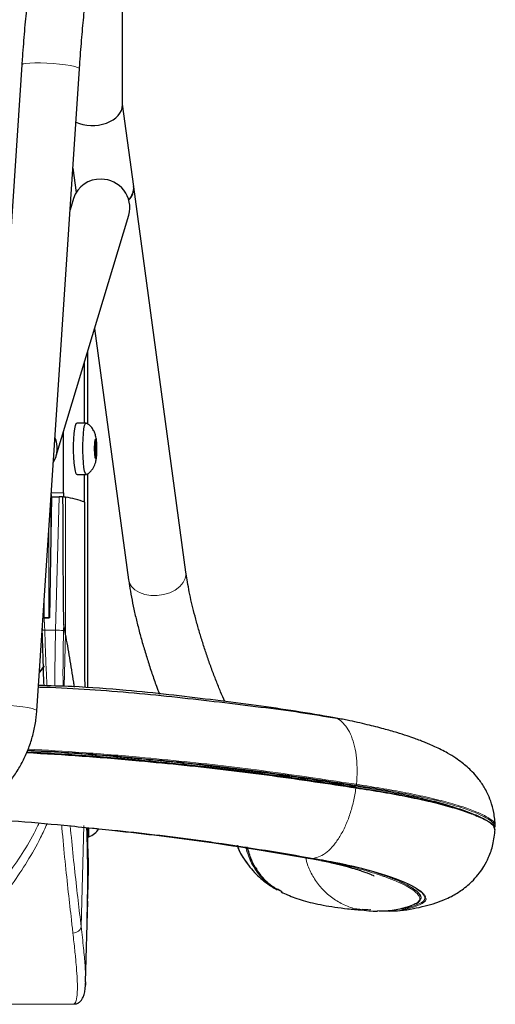
# Model space of a CAD drawing. Units: millimetres. Extents: x 1 to 203, y 1 to 174.
# Drawn here: x 146 to 148, y 75 to 79 of the extents above; entities that cross this region are included whole.
import ezdxf

# ---------------------------------------------------------------- set-up
doc = ezdxf.new("R2010")
doc.units = ezdxf.units.MM

msp = doc.modelspace()

# ---------------------------------------------------------------- linework, layer by layer
at = {"color": 7, "linetype": 'Continuous'}
for p, q in [((146.0069, 79.0984), (146.0069, 79.9262)), ((145.6004, 79.2599), (145.4279, 76.6672)), ((145.6608, 76.6517), (145.8332, 79.2444)), ((146.052, 78.7692), (146.0069, 79.102)), ((145.8065, 78.8431), (145.8198, 78.745)), ((146.2629, 77.2117), (146.0521, 78.768)), ((145.8091, 78.721), (145.7954, 78.6754)), ((145.7393, 77.6808), (146.0325, 78.6537)), ((145.8943, 78.195), (146.0317, 77.1804)), ((145.8666, 77.8094), (145.8666, 78.1032)), ((145.8531, 77.8139), (145.8531, 78.0586)), ((145.8598, 77.8139), (145.8222, 77.8137)), ((145.7683, 77.5324), (145.7683, 77.7772)), ((145.8936, 77.7329), (145.8953, 77.7331)), ((145.8952, 77.7331), (145.8937, 77.7335)), ((145.8974, 77.749), (145.8967, 77.7394)), ((145.8974, 77.7487), (145.8983, 77.7488)), ((145.8991, 77.7387), (145.8983, 77.7488)), ((145.9021, 77.7313), (145.9006, 77.7317)), ((145.8932, 77.7276), (145.894, 77.7176)), ((145.894, 77.7043), (145.8932, 77.6946)), ((145.8934, 77.7252), (145.9025, 77.7252)), ((145.8934, 77.697), (145.898, 77.6974)), ((145.8934, 77.6921), (145.9025, 77.6922)), ((145.8935, 77.7305), (145.9021, 77.7313)), ((145.8978, 77.7224), (145.8936, 77.7227)), ((145.9018, 77.7155), (145.9025, 77.7252)), ((145.9025, 77.6922), (145.9018, 77.7022)), ((145.8937, 77.6885), (145.8952, 77.6881)), ((145.9005, 77.6867), (145.8958, 77.6871)), ((145.8967, 77.6811), (145.8974, 77.671)), ((145.8983, 77.6708), (145.8991, 77.6804)), ((145.9006, 77.6867), (145.9021, 77.6863)), ((145.8232, 77.6054), (145.8608, 77.6056)), ((145.8531, 77.5099), (145.8531, 77.6055)), ((145.8666, 76.745), (145.8666, 77.609)), ((145.7133, 77.0275), (145.722, 77.5164)), ((145.7209, 77.515), (145.7219, 77.5147)), ((145.722, 77.5164), (145.7508, 77.5164)), ((145.7769, 77.5141), (145.765, 77.5162)), ((145.7705, 77.5152), (145.7792, 77.5129)), ((145.7133, 77.0275), (145.6899, 77.0275)), ((145.6907, 77.0275), (145.7094, 77.0275)), ((145.6829, 76.9769), (145.6828, 76.9827)), ((145.6829, 76.9839), (145.6831, 76.977)), ((145.7769, 76.9612), (145.7695, 77.0005)), ((145.6711, 76.8074), (145.6913, 76.8332)), ((145.6874, 76.8281), (145.6711, 76.8074)), ((146.8636, 76.6231), (146.8418, 76.6273)), ((145.8666, 76.1433), (145.8666, 76.1799)), ((145.8666, 75.9811), (145.8666, 76.1433)), ((145.8666, 76.1432), (145.8708, 76.1432)), ((145.8708, 76.1432), (145.8708, 76.1793)), ((146.7459, 76.0588), (146.8044, 76.0482)), ((146.6459, 75.924), (146.6326, 75.9312)), ((145.8579, 75.5578), (145.8665, 75.8835)), ((146.9652, 75.8498), (146.9536, 75.8509)), ((146.965, 75.8499), (146.9706, 75.849)), ((147.0853, 75.8426), (147.0664, 75.8431)), ((145.8574, 75.5578), (145.857, 75.5444))]:
    msp.add_line(p, q, dxfattribs=at)
at = {"color": 8, "linetype": 'Continuous', "lineweight": 18}
for p, q in [((145.854, 77.8139), (145.854, 78.0614)), ((145.8935, 77.731), (145.9006, 77.7317)), ((145.8936, 77.733), (145.8952, 77.7331)), ((145.8966, 77.7386), (145.8991, 77.7387)), ((145.8992, 77.7021), (145.9018, 77.7022)), ((145.8993, 77.7156), (145.9018, 77.7155)), ((145.8967, 77.6805), (145.8991, 77.6804)), ((145.854, 77.4943), (145.854, 77.6055)), ((145.7177, 77.2774), (145.7177, 77.5078)), ((145.7193, 77.5322), (145.7683, 77.5324)), ((145.7219, 77.515), (145.7209, 77.515)), ((145.7363, 76.9775), (145.7508, 77.5164)), ((145.7705, 77.5152), (145.7664, 77.5152)), ((145.7769, 76.9612), (145.7769, 77.5141)), ((145.7094, 77.3836), (145.7094, 77.0275)), ((145.6907, 77.0275), (145.6907, 77.1011)), ((145.7363, 76.9775), (145.6929, 76.9775)), ((145.7695, 77.0005), (145.7688, 76.9757)), ((145.7769, 76.9612), (145.7715, 76.7505)), ((146.9375, 76.3505), (146.9374, 76.3412)), ((145.8398, 75.7802), (145.8505, 76.189)), ((144.464, 75.4666), (145.8098, 75.4666))]:
    msp.add_line(p, q, dxfattribs=at)
at = {"color": 8, "linetype": 'Continuous', "lineweight": 18, "flags": 128}
for points in [[(145.6004, 79.2599), (145.6008, 79.261), (145.606, 79.2638), (145.6167, 79.266), (145.6325, 79.2675), (145.6524, 79.2682), (145.6756, 79.2682), (145.7009, 79.2673), (145.727, 79.2657), (145.7525, 79.2634), (145.7763, 79.2605), (145.7971, 79.2572), (145.8138, 79.2537), (145.8257, 79.25), (145.8321, 79.2465), (145.8332, 79.2444)], [(146.2629, 77.2117), (146.2634, 77.2046), (146.2605, 77.1867), (146.2519, 77.1694), (146.2381, 77.1534), (146.2197, 77.1395), (146.1977, 77.1284), (146.1731, 77.1208), (146.1473, 77.1169), (146.1215, 77.117), (146.0969, 77.1211), (146.0749, 77.1289), (146.0565, 77.1401), (146.0427, 77.1541), (146.0341, 77.1702), (146.0317, 77.1804)], [(145.4279, 76.6672), (145.4284, 76.6683), (145.4336, 76.671), (145.4443, 76.6733), (145.46, 76.6748), (145.48, 76.6755), (145.5032, 76.6754), (145.5285, 76.6746), (145.5545, 76.6729), (145.5801, 76.6706), (145.6038, 76.6678), (145.6246, 76.6645), (145.6414, 76.6609), (145.6533, 76.6573), (145.6597, 76.6538), (145.6608, 76.6517)]]:
    msp.add_lwpolyline(points, dxfattribs=at)
at = {"color": 7, "linetype": 'Continuous', "flags": 128}
for points in [[(145.8232, 77.6054), (145.8227, 77.6054), (145.8194, 77.6093), (145.8164, 77.619), (145.8137, 77.634), (145.8115, 77.6534), (145.81, 77.676), (145.8092, 77.7006), (145.8092, 77.7257), (145.81, 77.7498), (145.8115, 77.7717), (145.8137, 77.7899), (145.8164, 77.8034), (145.8194, 77.8115), (145.8222, 77.8137)], [(145.8618, 77.6059), (145.8603, 77.6056), (145.857, 77.6095), (145.854, 77.6192), (145.8513, 77.6342), (145.8491, 77.6536), (145.8476, 77.6762), (145.8468, 77.7008), (145.8468, 77.7258), (145.8476, 77.75), (145.8491, 77.7718), (145.8513, 77.79), (145.854, 77.8036), (145.857, 77.8117), (145.8603, 77.8138)], [(145.8979, 77.6974), (145.8985, 77.6982), (145.899, 77.7008), (145.8994, 77.7047), (145.8995, 77.7095), (145.8994, 77.7143), (145.899, 77.7184), (145.8985, 77.7213), (145.8979, 77.7224), (145.8973, 77.7216), (145.8967, 77.719), (145.8964, 77.7151), (145.8962, 77.7103), (145.8964, 77.7055), (145.8967, 77.7014), (145.8973, 77.6985), (145.8979, 77.6974)]]:
    msp.add_lwpolyline(points, dxfattribs=at)
at = {"color": 7, "linetype": 'Continuous'}
for centre, radius, start, end in [((145.9155, 78.687), 0.1117, 87.2505, 162.2442), ((145.9213, 78.6834), 0.1151, 345.0249, 90.2602), ((145.9868, 78.763), 0.0654, 313.8855, 5.414), ((145.9871, 78.7618), 0.0654, 314.0507, 5.4239), ((145.6373, 77.7115), 0.1064, 327.9113, 24.4785), ((146.0772, 77.7164), 0.1843, 174.6862, 176.5141), ((145.8877, 77.7382), 0.00906, 325.652, 7.2865), ((145.8977, 77.7482), 0.000818, 40.3659, 109.9402), ((145.9123, 77.7379), 0.0132, 176.2201, 207.8743), ((146.1006, 77.7069), 0.2077, 183.3841, 185.072), ((145.8001, 77.7109), 0.0942, 355.9427, 4.0573), ((145.9957, 77.7089), 0.0942, 175.9427, 184.0573), ((145.6952, 77.7129), 0.2077, 3.3841, 5.072), ((145.7185, 77.7034), 0.1843, 354.6862, 356.5141), ((145.8835, 77.6819), 0.0132, 356.2201, 27.8743), ((145.898, 77.6716), 0.000818, 220.3659, 289.9402), ((145.9081, 77.6816), 0.00906, 145.652, 187.2865), ((145.7404, 77.5242), 0.0216, 175.7749, 205.2917), ((145.806, 77.5284), 0.038, 173.9664, 200.423), ((145.7255, 77.1556), 0.3622, 69.1038, 81.8401), ((145.7905, 77.5078), 0.0626, 348.3781, 1.9388), ((145.8366, 76.2307), 0.0939, 291.3217, 323.3194)]:
    msp.add_arc(centre, radius, start, end, dxfattribs=at)
at = {"color": 8, "linetype": 'Continuous', "lineweight": 18}
for centre, radius, start, end in [((145.9224, 77.7348), 0.0287, 150.3521, 182.5863), ((145.8605, 77.7316), 0.0415, 359.6056, 24.4888), ((146.1764, 77.7111), 0.2836, 176.6644, 183.3356), ((145.6193, 77.7087), 0.2836, 356.6644, 3.3356), ((145.9352, 77.6882), 0.0415, 179.6056, 204.4888), ((145.8733, 77.685), 0.0287, 330.3521, 2.5863), ((145.7323, 76.6078), 0.3698, 84.3366, 89.3867), ((147.0619, 75.9879), 0.0048, 272.745, 338.8247)]:
    msp.add_arc(centre, radius, start, end, dxfattribs=at)
at = {"color": 7, "linetype": 'Continuous'}
for centre, major_axis, ratio, start_param, end_param in [((145.8902, 79.0941), (0.1165, 0.0079), 0.677025, 4.008488, 6.23758), ((145.7508, 77.5152), (0.0333, 0), 0.034887, 1.128545, 1.570796), ((145.7709, 78.2656), (0.0012, 1.2656), 0.005037, 2.204478, 3.114998), ((140.8869, 34.5363), (0, 570.6956), 0.00873, 4.786418, 4.787733), ((145.6907, 77.0189), (0, 0.00862), 0.966847, 0, 0.64568), ((140.8633, 75.9742), (0, 5.1749), 0.966847, 4.679663, 4.752269)]:
    msp.add_ellipse(centre, major_axis=major_axis, ratio=ratio, start_param=start_param, end_param=end_param, dxfattribs=at)
at = {"color": 8, "linetype": 'Continuous', "lineweight": 18}
for centre, major_axis, ratio, start_param, end_param in [((146.0527, 76.9265), (0.0286, 1.4608), 0.217272, 1.540139, 1.695261), ((146.0852, 76.9259), (0.0286, 1.4275), 0.222341, 1.54035, 1.698555)]:
    msp.add_ellipse(centre, major_axis=major_axis, ratio=ratio, start_param=start_param, end_param=end_param, dxfattribs=at)
at = {"color": 7, "linetype": 'Continuous'}
for points, knots in [([(145.6528, 79.7215), (145.6518, 79.7174), (145.6487, 79.7049), (145.6443, 79.6826), (145.639, 79.6518), (145.634, 79.6173), (145.629, 79.5787), (145.6241, 79.5371), (145.6195, 79.4928), (145.6149, 79.4459), (145.6106, 79.3968), (145.6065, 79.3458), (145.6031, 79.2999), (145.6011, 79.271), (145.6004, 79.2599)], [0, 0, 0, 0, 0.047141, 0.14339, 0.232967, 0.327516, 0.418503, 0.507748, 0.596042, 0.683767, 0.771129, 0.858256, 0.945229, 1, 1, 1, 1]), ([(145.8332, 79.2444), (145.8338, 79.2534), (145.8356, 79.2797), (145.8387, 79.3224), (145.8427, 79.3717), (145.8468, 79.419), (145.8511, 79.4637), (145.8554, 79.5053), (145.8597, 79.5434), (145.8641, 79.5774), (145.8682, 79.6068), (145.8721, 79.6312), (145.8754, 79.6489), (145.8776, 79.6588), (145.8785, 79.6623), (145.8788, 79.6633)], [0, 0, 0, 0, 0.0462682, 0.134233, 0.2221414, 0.309911, 0.3974753, 0.4847407, 0.5715691, 0.6577468, 0.7429273, 0.8265268, 0.9075318, 0.972312, 1, 1, 1, 1]), ([(145.8624, 77.6066), (145.8635, 77.6071), (145.8692, 77.6099), (145.8775, 77.6175), (145.8866, 77.6282), (145.893, 77.6394), (145.8973, 77.6506), (145.9002, 77.6622), (145.9022, 77.6752), (145.9034, 77.6909), (145.9038, 77.7087), (145.9033, 77.7267), (145.9019, 77.745), (145.8993, 77.7608), (145.894, 77.7772), (145.8854, 77.7926), (145.874, 77.8054), (145.8643, 77.8112), (145.8603, 77.8136)], [0, 0, 0, 0, 0.0146984, 0.0762509, 0.1327715, 0.1850079, 0.2343236, 0.2855182, 0.3490739, 0.4227863, 0.4912799, 0.563413, 0.6381771, 0.7289174, 0.7956571, 0.8639361, 0.9439878, 1, 1, 1, 1]), ([(146.0317, 77.1804), (146.0328, 77.1728), (146.036, 77.1503), (146.0428, 77.111), (146.0527, 77.0621), (146.0644, 77.0118), (146.0776, 76.9604), (146.0923, 76.9083), (146.1084, 76.8557), (146.1256, 76.8031), (146.1416, 76.7572), (146.152, 76.7295), (146.1561, 76.7189)], [0, 0, 0, 0, 0.057563, 0.170521, 0.281741, 0.391628, 0.500637, 0.609066, 0.717128, 0.824987, 0.932779, 1, 1, 1, 1]), ([(146.4199, 76.6893), (146.4143, 76.7022), (146.4025, 76.7293), (146.3848, 76.7731), (146.3672, 76.8196), (146.3503, 76.8672), (146.3343, 76.9153), (146.3194, 76.9633), (146.3058, 77.0106), (146.2937, 77.0566), (146.2832, 77.1007), (146.2744, 77.1423), (146.2676, 77.1797), (146.2644, 77.2015), (146.2629, 77.2117)], [0, 0, 0, 0, 0.077424, 0.162308, 0.247565, 0.333051, 0.418644, 0.504226, 0.589664, 0.674837, 0.759605, 0.843789, 0.927156, 1, 1, 1, 1]), ([(145.6857, 77.0262), (145.6858, 77.0263), (145.6864, 77.0268), (145.6878, 77.0273), (145.6892, 77.0274), (145.6899, 77.0275)], [0, 0, 0, 0, 0.093913, 0.581312, 1, 1, 1, 1]), ([(145.6899, 76.7535), (145.6892, 76.7726), (145.6865, 76.8463), (145.6845, 76.9213), (145.6829, 76.9769)], [0, 0, 0, 0, 0.258822, 1, 1, 1, 1]), ([(145.8124, 76.7478), (145.8116, 76.7542), (145.8061, 76.7938), (145.7944, 76.8649), (145.7826, 76.9296), (145.7769, 76.9612)], [0, 0, 0, 0, 0.090185, 0.554632, 1, 1, 1, 1]), ([(146.8726, 76.6201), (146.8242, 76.6285), (146.7243, 76.6457), (146.5649, 76.6658), (146.399, 76.6862), (146.229, 76.7058), (146.0543, 76.7235), (145.8745, 76.737), (145.7449, 76.7447), (145.6753, 76.7465), (145.6671, 76.7467)], [0, 0, 0, 0, 0.131391, 0.271538, 0.412666, 0.554418, 0.696293, 0.838368, 0.98094, 1, 1, 1, 1]), ([(146.8418, 76.6273), (146.7904, 76.6361), (146.6875, 76.6539), (146.5265, 76.6755), (146.3622, 76.697), (146.1941, 76.7174), (146.0084, 76.7363), (145.8328, 76.7494), (145.7132, 76.7527), (145.6676, 76.7539)], [0, 0, 0, 0, 0.142486, 0.284934, 0.427246, 0.569618, 0.712114, 0.890259, 1, 1, 1, 1]), ([(144.6131, 76.6517), (144.6139, 76.6413), (144.6163, 76.6136), (144.6244, 76.569), (144.6387, 76.5186), (144.6581, 76.4699), (144.6822, 76.4234), (144.7109, 76.3795), (144.7439, 76.3387), (144.7808, 76.3014), (144.8213, 76.2679), (144.865, 76.2386), (144.9113, 76.2138), (144.96, 76.1938), (145.0104, 76.1786), (145.0621, 76.1686), (145.1146, 76.1638), (145.1673, 76.1642), (145.2197, 76.1698), (145.2712, 76.1806), (145.3214, 76.1965), (145.3698, 76.2174), (145.4158, 76.2429), (145.459, 76.2729), (145.499, 76.307), (145.5354, 76.3449), (145.5677, 76.3863), (145.5957, 76.4307), (145.6191, 76.4776), (145.6377, 76.5266), (145.6512, 76.5772), (145.6582, 76.6192), (145.6602, 76.6441), (145.6608, 76.6517)], [0, 0, 0, 0, 0.019846, 0.053101, 0.086364, 0.119629, 0.152897, 0.186169, 0.219445, 0.252728, 0.286017, 0.319313, 0.352616, 0.385925, 0.41924, 0.45256, 0.485885, 0.519213, 0.552543, 0.585873, 0.619202, 0.65253, 0.685853, 0.719173, 0.752487, 0.785795, 0.819097, 0.852392, 0.88568, 0.918962, 0.952238, 0.985509, 1, 1, 1, 1]), ([(147.5125, 76.1875), (147.511, 76.2055), (147.5081, 76.2392), (147.496, 76.284), (147.4815, 76.3183), (147.465, 76.3486), (147.445, 76.3777), (147.4208, 76.4051), (147.3981, 76.4265), (147.3764, 76.4441), (147.3507, 76.4623), (147.3228, 76.4793), (147.2947, 76.4942), (147.2697, 76.5063), (147.247, 76.5163), (147.2272, 76.5246), (147.2076, 76.5322), (147.1848, 76.5407), (147.1538, 76.5515), (147.1129, 76.5645), (147.06, 76.5798), (146.9933, 76.5966), (146.927, 76.6117), (146.8807, 76.6203), (146.8637, 76.6234)], [0, 0, 0, 0, 0.052418, 0.097726, 0.133799, 0.159714, 0.204806, 0.24371, 0.275898, 0.310583, 0.355285, 0.410063, 0.451639, 0.490152, 0.523171, 0.550839, 0.575432, 0.609331, 0.654531, 0.711111, 0.779102, 0.858238, 0.947997, 1, 1, 1, 1]), ([(146.9496, 76.3394), (146.8948, 76.3477), (146.7853, 76.3642), (146.612, 76.3892), (146.4359, 76.4117), (146.2567, 76.4315), (146.0597, 76.4505), (145.8478, 76.4688), (145.6947, 76.4775), (145.6198, 76.4817)], [0, 0, 0, 0, 0.1343759, 0.2686093, 0.4029344, 0.5370008, 0.6710483, 0.8389122, 1, 1, 1, 1]), ([(146.9482, 76.3429), (146.8935, 76.3512), (146.7841, 76.3677), (146.6111, 76.3927), (146.4351, 76.4151), (146.256, 76.435), (146.0591, 76.454), (145.8479, 76.4722), (145.6954, 76.4809), (145.6211, 76.4851)], [0, 0, 0, 0, 0.134413, 0.268768, 0.403277, 0.53753, 0.67176, 0.839854, 1, 1, 1, 1]), ([(145.6238, 76.4923), (145.6958, 76.4882), (145.8454, 76.4796), (146.0536, 76.4615), (146.2494, 76.4425), (146.4275, 76.4225), (146.6025, 76.4001), (146.7746, 76.3754), (146.8832, 76.3588), (146.9375, 76.3505)], [0, 0, 0, 0, 0.156639, 0.32532, 0.460311, 0.595247, 0.730276, 0.865058, 1, 1, 1, 1]), ([(146.9375, 76.3505), (146.9744, 76.3446), (147.0479, 76.3329), (147.1475, 76.3139), (147.2373, 76.2941), (147.3145, 76.2733), (147.3779, 76.2527), (147.419, 76.2369), (147.434, 76.2286), (147.4376, 76.2265)], [0, 0, 0, 0, 0.159156, 0.317118, 0.474497, 0.633207, 0.791023, 0.948542, 1, 1, 1, 1]), ([(146.9482, 76.3429), (146.9854, 76.3371), (147.0597, 76.3255), (147.1604, 76.3068), (147.2515, 76.2872), (147.33, 76.2667), (147.3956, 76.2461), (147.4474, 76.226), (147.4827, 76.207), (147.5013, 76.1944), (147.503, 76.1887), (147.5031, 76.1883)], [0, 0, 0, 0, 0.1244296, 0.2482034, 0.3713048, 0.4953192, 0.6196734, 0.7437322, 0.8668005, 0.990491, 1, 1, 1, 1]), ([(147.5112, 76.1708), (147.5105, 76.1757), (147.5092, 76.1858), (147.4868, 76.2034), (147.4502, 76.2224), (147.3985, 76.2426), (147.3325, 76.2632), (147.2538, 76.2837), (147.1624, 76.3033), (147.0614, 76.322), (146.9869, 76.3336), (146.9496, 76.3394)], [0, 0, 0, 0, 0.106467, 0.2181, 0.32915, 0.44109, 0.553282, 0.66516, 0.776198, 0.887808, 1, 1, 1, 1]), ([(145.372, 76.2196), (145.4347, 76.2159), (145.568, 76.208), (145.7402, 76.193), (145.8474, 76.1819), (145.8858, 76.1779)], [0, 0, 0, 0, 0.363457, 0.772288, 1, 1, 1, 1]), ([(147.5076, 76.1858), (147.5083, 76.1845), (147.5098, 76.1818), (147.5076, 76.1795), (147.5065, 76.1783)], [0, 0, 0, 0, 0.488854, 1, 1, 1, 1]), ([(147.5068, 76.1774), (147.5096, 76.18), (147.5136, 76.1837), (147.5115, 76.1882), (147.5109, 76.1895)], [0, 0, 0, 0, 0.6957388, 1, 1, 1, 1]), ([(145.8624, 76.1803), (145.865, 76.1305), (145.8702, 76.0317), (145.8661, 75.9327), (145.8641, 75.8836)], [0, 0, 0, 0, 0.503197, 1, 1, 1, 1]), ([(145.8859, 76.1785), (145.8944, 76.1775), (145.9206, 76.1743), (145.9768, 76.1689), (146.0534, 76.1614), (146.1372, 76.1516), (146.2205, 76.1414), (146.3029, 76.1306), (146.4252, 76.1137), (146.5854, 76.0886), (146.7135, 76.0668), (146.7775, 76.056)], [0, 0, 0, 0, 0.027283, 0.084137, 0.175586, 0.267163, 0.358773, 0.450382, 0.54199, 0.770953, 1, 1, 1, 1]), ([(145.9643, 76.1701), (145.9646, 76.1701), (145.9936, 76.1664), (146.0517, 76.1603), (146.1339, 76.1505), (146.2158, 76.1403), (146.297, 76.1296), (146.4176, 76.1127), (146.5757, 76.0879), (146.702, 76.0663), (146.7651, 76.0555)], [0, 0, 0, 0, 0.001083, 0.100961, 0.200595, 0.300524, 0.400456, 0.500387, 0.750151, 1, 1, 1, 1]), ([(147.0852, 75.843), (147.0995, 75.8436), (147.131, 75.8449), (147.1789, 75.8522), (147.227, 75.8627), (147.2694, 75.875), (147.3042, 75.8878), (147.3333, 75.9013), (147.3572, 75.9147), (147.3786, 75.9288), (147.4009, 75.9462), (147.4258, 75.9696), (147.4476, 75.9952), (147.4682, 76.0254), (147.488, 76.0633), (147.5056, 76.1138), (147.5096, 76.1522), (147.5117, 76.1727)], [0, 0, 0, 0, 0.101463, 0.223544, 0.329473, 0.41995, 0.494032, 0.551461, 0.59899, 0.638678, 0.679517, 0.719169, 0.766488, 0.806415, 0.857548, 0.923627, 1, 1, 1, 1]), ([(146.4702, 76.1081), (146.4712, 76.105), (146.4799, 76.0777), (146.4965, 76.0542), (146.5113, 76.0334)], [0, 0, 0, 0, 0.11332, 1, 1, 1, 1]), ([(146.4706, 76.108), (146.4707, 76.1078), (146.4764, 76.0903), (146.4882, 76.0649), (146.5048, 76.0435), (146.5105, 76.0363)], [0, 0, 0, 0, 0.006356, 0.663077, 1, 1, 1, 1]), ([(146.6515, 75.9208), (146.6374, 75.928), (146.6031, 75.9452), (146.5602, 75.9899), (146.5273, 76.0447), (146.5157, 76.0843), (146.5107, 76.1016)], [0, 0, 0, 0, 0.202766, 0.490354, 0.778159, 1, 1, 1, 1]), ([(146.5098, 76.0358), (146.5175, 76.0258), (146.533, 76.0056), (146.5588, 75.9799), (146.5827, 75.9605), (146.6044, 75.9453), (146.6205, 75.9353), (146.6292, 75.9306), (146.6315, 75.9293)], [0, 0, 0, 0, 0.21714, 0.436091, 0.626825, 0.784422, 0.941688, 1, 1, 1, 1]), ([(146.7775, 76.056), (146.8102, 76.0503), (146.8754, 76.0389), (146.9629, 76.0191), (147.0404, 75.9979), (147.1063, 75.9759), (147.1597, 75.9538), (147.1989, 75.9327), (147.2231, 75.9148), (147.2275, 75.9051), (147.2292, 75.9011)], [0, 0, 0, 0, 0.129967, 0.25981, 0.389737, 0.51967, 0.649771, 0.779886, 0.90991, 1, 1, 1, 1]), ([(146.8077, 76.0476), (146.8269, 76.0436), (146.8628, 76.0361), (146.9074, 76.0248), (146.9418, 76.0149), (146.9671, 76.0069), (146.9873, 75.9998), (147.0024, 75.994), (147.0137, 75.9892), (147.0212, 75.9857), (147.0222, 75.9852), (147.0226, 75.985)], [0, 0, 0, 0, 0.166432, 0.310826, 0.43384, 0.5366, 0.619467, 0.715513, 0.810986, 0.909961, 1, 1, 1, 1]), ([(146.5465, 76.0183), (146.5469, 76.0175), (146.5473, 76.0163), (146.5481, 76.0154), (146.5484, 76.0151)], [0, 0, 0, 0, 0.6875817, 1, 1, 1, 1]), ([(146.6483, 75.9204), (146.6568, 75.9163), (146.6762, 75.9071), (146.7052, 75.896), (146.7387, 75.8852), (146.7767, 75.8752), (146.8189, 75.8663), (146.8658, 75.8585), (146.9176, 75.8521), (146.9534, 75.8491), (146.9722, 75.8475)], [0, 0, 0, 0, 0.0649131, 0.1475073, 0.2480345, 0.3637604, 0.4966835, 0.6471986, 0.8149643, 1, 1, 1, 1]), ([(147.1946, 75.9341), (147.2035, 75.928), (147.2191, 75.9172), (147.2229, 75.908), (147.2245, 75.904)], [0, 0, 0, 0, 0.568133, 1, 1, 1, 1]), ([(147.2038, 75.8848), (147.2029, 75.8829), (147.2, 75.8771), (147.1746, 75.8641), (147.1273, 75.8497), (147.0769, 75.8417), (147.0457, 75.8432), (147.0363, 75.8436)], [0, 0, 0, 0, 0.062185, 0.187267, 0.522107, 0.856942, 1, 1, 1, 1]), ([(147.1882, 75.8718), (147.1884, 75.8719), (147.1959, 75.8743), (147.2048, 75.8801), (147.208, 75.8862), (147.2092, 75.8885)], [0, 0, 0, 0, 0.021649, 0.633217, 1, 1, 1, 1]), ([(147.2008, 75.8801), (147.2022, 75.8807), (147.2061, 75.8826), (147.2068, 75.8851), (147.2073, 75.8866)], [0, 0, 0, 0, 0.3603963, 1, 1, 1, 1]), ([(146.9648, 75.8488), (146.9771, 75.8472), (147.0009, 75.844), (147.0246, 75.8431), (147.0362, 75.8426)], [0, 0, 0, 0, 0.512403, 1, 1, 1, 1]), ([(145.8232, 75.4694), (145.8259, 75.4708), (145.8322, 75.4741), (145.8396, 75.4815), (145.8466, 75.4921), (145.8523, 75.5071), (145.8565, 75.5272), (145.8573, 75.5445), (145.8578, 75.5537)], [0, 0, 0, 0, 0.095985, 0.218968, 0.369786, 0.549417, 0.759035, 1, 1, 1, 1]), ([(145.8236, 75.4698), (145.8232, 75.4696), (145.8192, 75.4669), (145.8143, 75.4667), (145.8098, 75.4666)], [0, 0, 0, 0, 0.096921, 1, 1, 1, 1])]:
    msp.add_open_spline(points, degree=3, knots=knots, dxfattribs=at)
at = {"color": 8, "linetype": 'Continuous', "lineweight": 18}
for points, knots in [([(145.6899, 77.0275), (145.6905, 77.0182), (145.6915, 77.0015), (145.6925, 76.9848), (145.6929, 76.9775)], [0, 0, 0, 0, 0.56004, 1, 1, 1, 1]), ([(145.6929, 76.9775), (145.6916, 76.9775), (145.6896, 76.9774), (145.6873, 76.9773), (145.6856, 76.9772), (145.6843, 76.9771), (145.6831, 76.977), (145.683, 76.9769), (145.6829, 76.9769)], [0, 0, 0, 0, 0.238719, 0.367886, 0.5, 0.632114, 0.761281, 1, 1, 1, 1]), ([(145.6929, 76.9775), (145.6933, 76.9628), (145.6942, 76.9327), (145.6959, 76.8865), (145.6978, 76.8397), (145.6996, 76.8011), (145.701, 76.7725), (145.7017, 76.7591), (145.702, 76.7529)], [0, 0, 0, 0, 0.1956691, 0.4011798, 0.616539, 0.8199196, 0.9176477, 1, 1, 1, 1]), ([(146.9517, 76.3549), (146.9529, 76.373), (146.9553, 76.4093), (146.9527, 76.4612), (146.945, 76.5087), (146.9321, 76.5499), (146.9147, 76.5838), (146.8932, 76.608), (146.8758, 76.6211), (146.8653, 76.6228), (146.8636, 76.6231)], [0, 0, 0, 0, 0.139463, 0.278787, 0.417809, 0.557374, 0.696148, 0.835778, 0.974872, 1, 1, 1, 1]), ([(145.6242, 76.4933), (145.6977, 76.4891), (145.8493, 76.4805), (146.0597, 76.4623), (146.2567, 76.4433), (146.436, 76.4234), (146.6121, 76.401), (146.7854, 76.376), (146.8948, 76.3595), (146.9496, 76.3512)], [0, 0, 0, 0, 0.158406, 0.326829, 0.461328, 0.59584, 0.730607, 0.865248, 1, 1, 1, 1]), ([(146.9517, 76.3549), (146.8968, 76.3631), (146.7872, 76.3797), (146.6138, 76.4047), (146.4374, 76.4272), (146.2581, 76.4471), (146.0608, 76.466), (145.8504, 76.4842), (145.6989, 76.4928), (145.6256, 76.497)], [0, 0, 0, 0, 0.134872, 0.2696, 0.404425, 0.538992, 0.673541, 0.842036, 1, 1, 1, 1]), ([(146.9482, 76.3429), (146.9484, 76.3429), (146.9488, 76.3428), (146.9492, 76.3424), (146.9494, 76.3419), (146.9496, 76.3414), (146.9497, 76.3405), (146.9496, 76.3399), (146.9496, 76.3394)], [0, 0, 0, 0, 0.238317, 0.367684, 0.500122, 0.632542, 0.761856, 1, 1, 1, 1]), ([(146.9517, 76.3549), (146.9516, 76.3544), (146.9516, 76.3537), (146.9513, 76.3529), (146.951, 76.3523), (146.9507, 76.3518), (146.9502, 76.3513), (146.9498, 76.3512), (146.9496, 76.3512)], [0, 0, 0, 0, 0.2382219, 0.3675559, 0.4999793, 0.6324057, 0.7617485, 1, 1, 1, 1]), ([(146.9496, 76.3512), (146.9868, 76.3454), (147.0609, 76.3338), (147.1615, 76.3151), (147.2525, 76.2956), (147.3309, 76.2751), (147.3965, 76.2545), (147.448, 76.2344), (147.4843, 76.2154), (147.5056, 76.1989), (147.507, 76.1898), (147.5076, 76.1858)], [0, 0, 0, 0, 0.114691, 0.228752, 0.342224, 0.456578, 0.571251, 0.68566, 0.799183, 0.913309, 1, 1, 1, 1]), ([(147.5109, 76.1895), (147.5103, 76.1934), (147.5089, 76.2025), (147.4875, 76.219), (147.4512, 76.238), (147.3996, 76.2582), (147.3338, 76.2788), (147.2553, 76.2992), (147.1641, 76.3188), (147.0633, 76.3374), (146.9889, 76.349), (146.9517, 76.3549)], [0, 0, 0, 0, 0.086161, 0.200338, 0.313905, 0.428374, 0.543114, 0.657555, 0.771122, 0.885249, 1, 1, 1, 1]), ([(146.7775, 76.056), (146.7868, 76.0581), (146.8052, 76.0623), (146.8332, 76.0809), (146.8602, 76.108), (146.8852, 76.1436), (146.9075, 76.186), (146.9262, 76.234), (146.9408, 76.2858), (146.9467, 76.3216), (146.9496, 76.3394)], [0, 0, 0, 0, 0.125043, 0.250043, 0.375489, 0.500172, 0.625579, 0.750386, 0.875462, 1, 1, 1, 1]), ([(145.3157, 75.7537), (145.3417, 75.7758), (145.3932, 75.8194), (145.4657, 75.8943), (145.5333, 75.975), (145.5947, 76.0628), (145.6404, 76.1371), (145.6632, 76.1847), (145.6697, 76.1983)], [0, 0, 0, 0, 0.193717, 0.383356, 0.568414, 0.750422, 0.928595, 1, 1, 1, 1]), ([(145.7022, 76.1955), (145.6936, 76.1768), (145.669, 76.1234), (145.622, 76.0417), (145.562, 75.9502), (145.4959, 75.8656), (145.4247, 75.7873), (145.3734, 75.7422), (145.3475, 75.7195)], [0, 0, 0, 0, 0.092833, 0.26646, 0.445164, 0.626253, 0.811319, 1, 1, 1, 1]), ([(145.8066, 75.7542), (145.8046, 75.772), (145.7989, 75.823), (145.7881, 75.918), (145.7749, 76.0427), (145.7658, 76.135), (145.7616, 76.1866), (145.7613, 76.1904)], [0, 0, 0, 0, 0.148138, 0.424546, 0.70182, 0.97823, 1, 1, 1, 1]), ([(145.7959, 76.187), (145.7998, 76.1452), (145.808, 76.0586), (145.8211, 75.9404), (145.832, 75.8473), (145.8378, 75.7976), (145.8398, 75.7802)], [0, 0, 0, 0, 0.269265, 0.557895, 0.845628, 1, 1, 1, 1]), ([(146.6326, 75.9312), (146.6236, 75.9356), (146.5942, 75.9502), (146.5547, 75.9915), (146.5208, 76.0461), (146.5089, 76.0857), (146.5039, 76.1027)], [0, 0, 0, 0, 0.137263, 0.451369, 0.765715, 1, 1, 1, 1]), ([(146.561, 75.9936), (146.5609, 75.9937), (146.5443, 76.0094), (146.5258, 76.047), (146.5137, 76.0856), (146.5085, 76.1019)], [0, 0, 0, 0, 0.0041671, 0.5771609, 1, 1, 1, 1]), ([(146.7459, 76.0613), (146.7489, 76.0494), (146.7562, 76.0203), (146.7781, 75.9773), (146.8099, 75.9341), (146.8498, 75.8974), (146.8959, 75.8698), (146.9352, 75.8538), (146.9589, 75.8507), (146.965, 75.8499)], [0, 0, 0, 0, 0.111148, 0.272976, 0.43816, 0.605554, 0.773903, 0.941813, 1, 1, 1, 1]), ([(146.7651, 76.0555), (146.7654, 76.0555), (146.7659, 76.0556), (146.7666, 76.0562), (146.7673, 76.0572), (146.7677, 76.0581), (146.7678, 76.0586)], [0, 0, 0, 0, 0.244212, 0.499981, 0.75576, 1, 1, 1, 1]), ([(146.7651, 76.0555), (146.7941, 76.0503), (146.8519, 76.04), (146.9306, 76.0222), (147.0022, 76.0032), (147.0421, 75.9898), (147.0621, 75.9831)], [0, 0, 0, 0, 0.249632, 0.498095, 0.748634, 1, 1, 1, 1]), ([(147.0664, 75.9862), (147.0462, 75.9929), (147.006, 76.0062), (146.939, 76.0243), (146.8901, 76.0348), (146.8682, 76.0395)], [0, 0, 0, 0, 0.356575, 0.712033, 1, 1, 1, 1]), ([(147.0621, 75.9831), (147.0777, 75.9773), (147.1087, 75.9659), (147.1454, 75.9489), (147.1743, 75.9326), (147.1948, 75.9171), (147.206, 75.903), (147.2095, 75.8921), (147.2053, 75.8866), (147.2038, 75.8848)], [0, 0, 0, 0, 0.154867, 0.309358, 0.462564, 0.615992, 0.770602, 0.923809, 1, 1, 1, 1]), ([(147.2103, 75.8917), (147.2113, 75.893), (147.2155, 75.8989), (147.2082, 75.9115), (147.19, 75.9291), (147.1579, 75.9484), (147.1169, 75.9677), (147.0823, 75.9803), (147.0664, 75.9862)], [0, 0, 0, 0, 0.060081, 0.254326, 0.447207, 0.641264, 0.835061, 1, 1, 1, 1]), ([(147.2092, 75.8885), (147.2103, 75.8899), (147.2142, 75.8951), (147.2106, 75.9056), (147.1995, 75.9199), (147.179, 75.9354), (147.1499, 75.9518), (147.1131, 75.9688), (147.082, 75.9804), (147.0664, 75.9862)], [0, 0, 0, 0, 0.061522, 0.217157, 0.374191, 0.530034, 0.68567, 0.842631, 1, 1, 1, 1]), ([(147.2245, 75.904), (147.2257, 75.9022), (147.2308, 75.8945), (147.2241, 75.8832), (147.2025, 75.8704), (147.1741, 75.8607), (147.149, 75.8536), (147.1331, 75.8519), (147.1274, 75.8513)], [0, 0, 0, 0, 0.063001, 0.268142, 0.474009, 0.680519, 0.887224, 1, 1, 1, 1]), ([(147.2292, 75.9011), (147.2305, 75.8992), (147.2357, 75.8915), (147.2289, 75.8801), (147.2072, 75.8673), (147.1788, 75.8574), (147.139, 75.8479), (147.1082, 75.8419), (147.0859, 75.8426), (147.0853, 75.8426)], [0, 0, 0, 0, 0.048336, 0.205157, 0.362234, 0.519344, 0.676449, 0.990643, 1, 1, 1, 1]), ([(146.9751, 75.8506), (146.9784, 75.8502), (146.9904, 75.8487), (147.0013, 75.8487), (147.0092, 75.8488)], [0, 0, 0, 0, 0.277111, 1, 1, 1, 1]), ([(145.8398, 75.7802), (145.839, 75.777), (145.8375, 75.7704), (145.8297, 75.7619), (145.8189, 75.7558), (145.8106, 75.7548), (145.8066, 75.7542)], [0, 0, 0, 0, 0.2411032, 0.5, 0.7588968, 1, 1, 1, 1]), ([(145.8098, 75.4666), (145.8115, 75.4677), (145.8147, 75.4699), (145.8184, 75.4771), (145.8213, 75.4874), (145.8234, 75.5011), (145.8245, 75.5186), (145.8248, 75.5434), (145.8235, 75.5784), (145.8199, 75.6268), (145.8143, 75.6846), (145.8093, 75.7305), (145.8066, 75.7542)], [0, 0, 0, 0, 0.077286, 0.153897, 0.229843, 0.310013, 0.391026, 0.472896, 0.598876, 0.729492, 0.859938, 1, 1, 1, 1]), ([(145.8398, 75.7802), (145.8432, 75.7504), (145.8499, 75.6917), (145.8558, 75.6237), (145.8585, 75.5791), (145.8576, 75.5622), (145.8574, 75.5578)], [0, 0, 0, 0, 0.310322, 0.610181, 0.899789, 1, 1, 1, 1])]:
    msp.add_open_spline(points, degree=3, knots=knots, dxfattribs=at)

doc.saveas('drawing.dxf')
